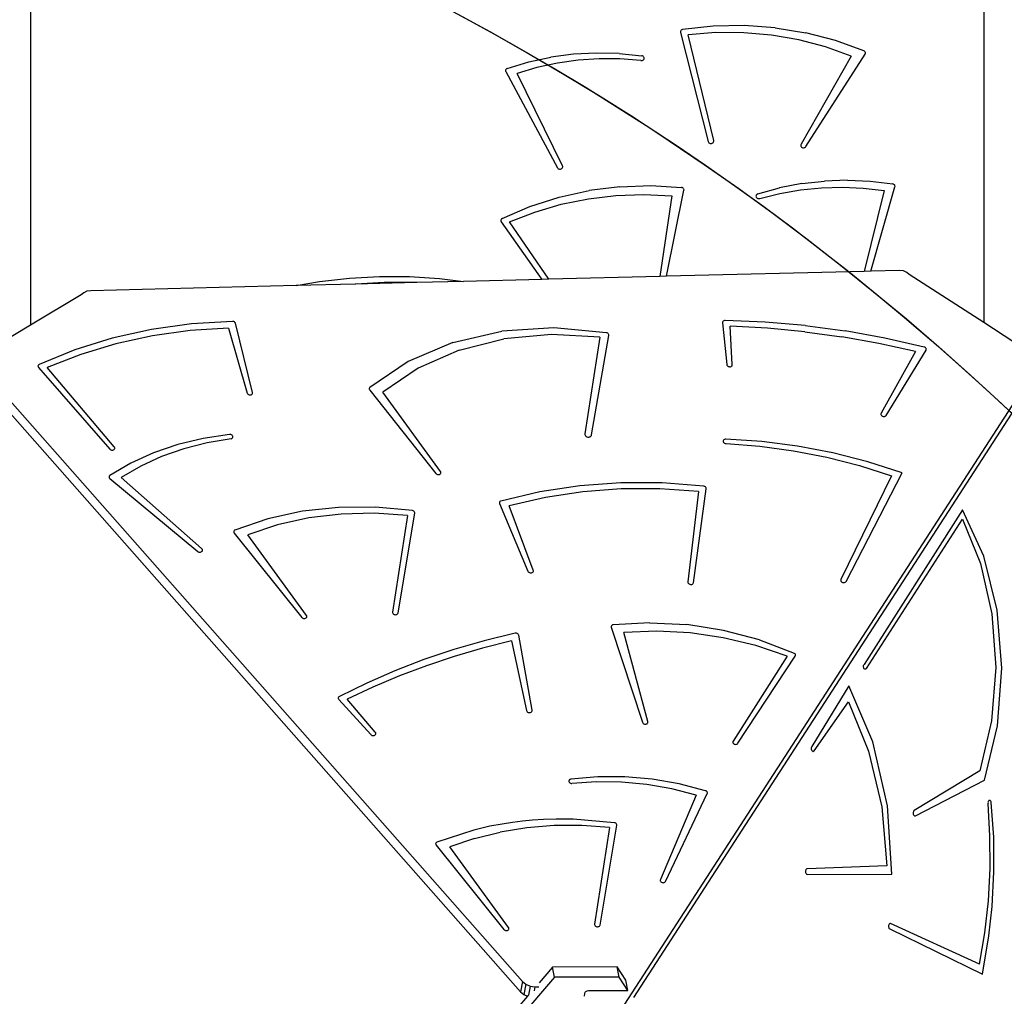
# Model space of a CAD drawing. Units: millimetres. Extents: x 1101 to 3097, y 3202 to 4257.
# Drawn here: x 2107 to 2195, y 3639 to 3726 of the extents above; entities that cross this region are included whole.
import ezdxf

# ---------------------------------------------------------------- set-up
doc = ezdxf.new("R2010")
doc.units = ezdxf.units.MM
doc.header["$LTSCALE"] = 200
doc.header["$PDSIZE"] = -1
doc.layers.add('VP-DIM', color=7, linetype='Continuous')
doc.layers.add('VP-HIC', color=6, linetype='Continuous')
doc.layers.add('VP-EQ', color=7, linetype='Continuous', true_color=0x8a3492)
doc.dimstyles.new('ISO-25', dxfattribs={"dimtxt": 2.5, "dimasz": 2.5, "dimexe": 1.25, "dimexo": 0.625, "dimtad": 1, "dimtxsty": 'Standard', "dimcen": 2.5, "dimadec": 0, "dimazin": 0, "dimtfac": 1, "dimtmove": 0, "dimatfit": 3, "dimfxl": 1, "dimarcsym": 0})

# ---------------------------------------------------------------- blocks, each defined once
blk = doc.blocks.new('*D24')
at = {"layer": 'Defpoints', "color": 0}
for p in [(2774.733, 4236.616), (2774.733, 3774.179), (1633.105, 3638.803)]:
    blk.add_point(p, dxfattribs=at)
at = {"layer": 'VP-DIM', "color": 0, "lineweight": -2}
for p, q in [((1633.105, 4166.616), (1633.105, 4256.616)), ((2774.733, 4166.616), (2774.733, 4256.616)), ((1653.105, 4236.616), (2163.919, 4236.616)), ((2754.733, 4236.616), (2243.919, 4236.616))]:
    blk.add_line(p, q, dxfattribs=at)
at = {"layer": 'VP-DIM', "color": 0}
for points in [[(1653.105, 4239.95), (1653.105, 4233.283), (1633.105, 4236.616)], [(2754.733, 4233.283), (2754.733, 4239.95), (2774.733, 4236.616)]]:
    blk.add_solid(points, dxfattribs=at)
at = {"layer": 'VP-DIM', "color": 0, "insert": (2203.919, 4236.616), "char_height": 20, "attachment_point": 5}
blk.add_mtext('1142', dxfattribs=at)
blk = doc.blocks.new('*D25')
at = {"layer": 'Defpoints', "color": 0}
for p in [(2576.715, 4159.2), (2576.715, 3811.854), (1834.663, 3661.407)]:
    blk.add_point(p, dxfattribs=at)
at = {"layer": 'VP-DIM', "color": 0, "lineweight": -2}
for p, q in [((1834.663, 4089.2), (1834.663, 4179.2)), ((2576.715, 4089.2), (2576.715, 4179.2)), ((1854.663, 4159.2), (2169.023, 4159.2)), ((2556.715, 4159.2), (2242.356, 4159.2))]:
    blk.add_line(p, q, dxfattribs=at)
at = {"layer": 'VP-DIM', "color": 0}
for points in [[(1854.663, 4162.534), (1854.663, 4155.867), (1834.663, 4159.2)], [(2556.715, 4155.867), (2556.715, 4162.534), (2576.715, 4159.2)]]:
    blk.add_solid(points, dxfattribs=at)
at = {"layer": 'VP-DIM', "color": 0, "insert": (2205.689, 4159.2), "char_height": 20, "attachment_point": 5}
blk.add_mtext('742', dxfattribs=at)
blk = doc.blocks.new('*D27')
at = {"layer": 'Defpoints', "color": 0}
for p in [(2098.47, 3940.926), (2057.15, 3213.708), (3076.814, 3213.708)]:
    blk.add_point(p, dxfattribs=at)
at = {"layer": 'VP-DIM', "color": 0, "lineweight": -2}
for p, q in [((3006.814, 3940.926), (3096.814, 3940.926)), ((3076.814, 3920.926), (3076.814, 3613.983)), ((3076.814, 3233.708), (3076.814, 3540.65)), ((3006.814, 3213.708), (3096.814, 3213.708))]:
    blk.add_line(p, q, dxfattribs=at)
at = {"layer": 'VP-DIM', "color": 0}
for points in [[(3080.148, 3920.926), (3073.481, 3920.926), (3076.814, 3940.926)], [(3073.481, 3233.708), (3080.148, 3233.708), (3076.814, 3213.708)]]:
    blk.add_solid(points, dxfattribs=at)
at = {"layer": 'VP-DIM', "color": 0, "insert": (3076.814, 3577.317), "char_height": 20, "attachment_point": 5, "rotation": 90}
blk.add_mtext('727', dxfattribs=at)
blk = doc.blocks.new('3030-1')
for p, q in [((3499.151, 3733.314), (3499.151, 3678.021)), ((3584.351, 3732.389), (3584.351, 3678.257)), ((3557.252, 3704.296), (3557.241, 3704.241)), ((3557.241, 3704.241), (3557.246, 3704.185)), ((3557.246, 3704.185), (3559.732, 3694.433)), ((3557.28, 3704.347), (3557.252, 3704.296)), ((3557.321, 3704.391), (3557.28, 3704.347)), ((3557.374, 3704.423), (3557.321, 3704.391)), ((3557.436, 3704.443), (3557.374, 3704.423)), ((3560.183, 3704.753), (3557.436, 3704.443)), ((3560.41, 3704.173), (3557.927, 3703.97)), ((3562.954, 3704.811), (3560.183, 3704.753)), ((3562.903, 3704.166), (3560.41, 3704.173)), ((3565.383, 3703.95), (3562.903, 3704.166)), ((3565.716, 3704.616), (3562.954, 3704.811)), ((3565.716, 3704.616), (3568.439, 3704.17)), ((3571.092, 3703.477), (3568.439, 3704.17)), ((3560.22, 3694.524), (3557.927, 3703.97)), ((3567.828, 3703.527), (3565.383, 3703.95)), ((3570.214, 3702.901), (3567.828, 3703.527)), ((3573.646, 3702.546), (3571.092, 3703.477)), ((3572.519, 3702.077), (3570.214, 3702.901)), ((3573.693, 3702.518), (3573.646, 3702.546)), ((3573.731, 3702.482), (3573.693, 3702.518)), ((3573.759, 3702.439), (3573.731, 3702.482)), ((3573.775, 3702.392), (3573.759, 3702.439)), ((3573.778, 3702.344), (3573.775, 3702.392)), ((3541.754, 3700.977), (3543.686, 3701.551)), ((3543.686, 3701.551), (3545.669, 3701.973)), ((3547.687, 3702.241), (3545.669, 3701.973)), ((3548.095, 3701.708), (3546.244, 3701.447)), ((3549.726, 3702.352), (3547.687, 3702.241)), ((3549.966, 3701.834), (3548.095, 3701.708)), ((3551.767, 3702.306), (3549.726, 3702.352)), ((3551.842, 3701.823), (3549.966, 3701.834)), ((3551.767, 3702.306), (3553.796, 3702.103)), ((3553.71, 3701.676), (3551.842, 3701.823)), ((3553.71, 3701.676), (3553.77, 3701.674)), ((3553.77, 3701.674), (3553.83, 3701.683)), ((3553.853, 3702.088), (3553.796, 3702.103)), ((3553.83, 3701.683), (3553.884, 3701.705)), ((3553.905, 3702.061), (3553.853, 3702.088)), ((3553.884, 3701.705), (3553.931, 3701.738)), ((3553.948, 3702.025), (3553.905, 3702.061)), ((3553.931, 3701.738), (3553.968, 3701.779)), ((3553.98, 3701.98), (3553.948, 3702.025)), ((3553.968, 3701.779), (3553.992, 3701.827)), ((3553.998, 3701.931), (3553.98, 3701.98)), ((3553.992, 3701.827), (3554.003, 3701.878)), ((3554.003, 3701.878), (3553.998, 3701.931)), ((3572.519, 3702.077), (3568.024, 3694.199)), ((3568.466, 3693.999), (3573.747, 3702.25)), ((3573.747, 3702.25), (3573.769, 3702.295)), ((3573.769, 3702.295), (3573.778, 3702.344)), ((3541.611, 3700.831), (3541.603, 3700.783)), ((3541.603, 3700.783), (3541.609, 3700.733)), ((3541.609, 3700.733), (3541.627, 3700.687)), ((3541.631, 3700.878), (3541.611, 3700.831)), ((3541.627, 3700.687), (3546.247, 3692.104)), ((3541.663, 3700.919), (3541.631, 3700.878)), ((3541.705, 3700.952), (3541.663, 3700.919)), ((3541.754, 3700.977), (3541.705, 3700.952)), ((3544.424, 3701.053), (3542.648, 3700.528)), ((3546.244, 3701.447), (3544.424, 3701.053)), ((3546.703, 3692.28), (3542.648, 3700.528)), ((3560.225, 3694.468), (3560.22, 3694.524)), ((3559.732, 3694.433), (3559.754, 3694.38)), ((3559.754, 3694.38), (3559.791, 3694.334)), ((3559.791, 3694.334), (3559.841, 3694.298)), ((3559.841, 3694.298), (3559.9, 3694.274)), ((3559.9, 3694.274), (3559.964, 3694.263)), ((3559.964, 3694.263), (3560.029, 3694.268)), ((3560.029, 3694.268), (3560.09, 3694.287)), ((3560.09, 3694.287), (3560.143, 3694.319)), ((3560.143, 3694.319), (3560.186, 3694.362)), ((3560.186, 3694.362), (3560.214, 3694.413)), ((3560.214, 3694.413), (3560.225, 3694.468)), ((3568.003, 3694.147), (3567.998, 3694.091)), ((3567.998, 3694.091), (3568.01, 3694.037)), ((3568.024, 3694.199), (3568.003, 3694.147)), ((3568.01, 3694.037), (3568.038, 3693.986)), ((3568.038, 3693.986), (3568.079, 3693.944)), ((3568.079, 3693.944), (3568.132, 3693.912)), ((3568.132, 3693.912), (3568.192, 3693.893)), ((3568.192, 3693.893), (3568.256, 3693.887)), ((3568.256, 3693.887), (3568.319, 3693.896)), ((3568.319, 3693.896), (3568.378, 3693.919)), ((3568.378, 3693.919), (3568.428, 3693.954)), ((3568.428, 3693.954), (3568.466, 3693.999)), ((3546.247, 3692.104), (3546.281, 3692.056)), ((3546.281, 3692.056), (3546.329, 3692.018)), ((3546.329, 3692.018), (3546.386, 3691.992)), ((3546.386, 3691.992), (3546.449, 3691.98)), ((3546.449, 3691.98), (3546.513, 3691.981)), ((3546.513, 3691.981), (3546.575, 3691.997)), ((3546.575, 3691.997), (3546.63, 3692.026)), ((3546.63, 3692.026), (3546.675, 3692.067)), ((3546.675, 3692.067), (3546.706, 3692.116)), ((3546.721, 3692.226), (3546.703, 3692.28)), ((3546.706, 3692.116), (3546.722, 3692.17)), ((3546.722, 3692.17), (3546.721, 3692.226)), ((3572.165, 3690.979), (3570.125, 3690.909)), ((3572.165, 3690.979), (3574.205, 3690.892)), ((3551.82, 3690.406), (3549.077, 3690.06)), ((3551.82, 3690.406), (3554.589, 3690.499)), ((3554.589, 3690.499), (3557.354, 3690.339)), ((3555.995, 3682.397), (3557.56, 3690.087)), ((3557.408, 3690.326), (3557.354, 3690.339)), ((3557.458, 3690.302), (3557.408, 3690.326)), ((3557.5, 3690.27), (3557.458, 3690.302)), ((3557.533, 3690.23), (3557.5, 3690.27)), ((3557.554, 3690.185), (3557.533, 3690.23)), ((3557.564, 3690.136), (3557.554, 3690.185)), ((3557.56, 3690.087), (3557.564, 3690.136)), ((3564.159, 3689.763), (3566.106, 3690.298)), ((3568.1, 3690.681), (3566.106, 3690.298)), ((3566.139, 3689.812), (3567.978, 3690.132)), ((3567.978, 3690.132), (3569.842, 3690.318)), ((3568.1, 3690.681), (3570.125, 3690.909)), ((3569.842, 3690.318), (3571.717, 3690.368)), ((3571.717, 3690.368), (3573.59, 3690.282)), ((3573.59, 3690.282), (3575.449, 3690.06)), ((3574.205, 3690.892), (3576.228, 3690.648)), ((3574.25, 3682.855), (3576.417, 3690.384)), ((3576.282, 3690.632), (3576.228, 3690.648)), ((3576.33, 3690.606), (3576.282, 3690.632)), ((3576.37, 3690.571), (3576.33, 3690.606)), ((3576.4, 3690.529), (3576.37, 3690.571)), ((3576.419, 3690.482), (3576.4, 3690.529)), ((3576.417, 3690.384), (3576.424, 3690.433)), ((3576.424, 3690.433), (3576.419, 3690.482)), ((3543.795, 3688.63), (3546.392, 3689.466)), ((3546.392, 3689.466), (3549.077, 3690.06)), ((3546.587, 3688.841), (3549.013, 3689.336)), ((3549.013, 3689.336), (3551.484, 3689.626)), ((3551.484, 3689.626), (3553.975, 3689.706)), ((3553.975, 3689.706), (3556.464, 3689.578)), ((3556.464, 3689.578), (3555.4, 3682.382)), ((3564.005, 3689.613), (3563.998, 3689.561)), ((3563.998, 3689.561), (3564.006, 3689.509)), ((3564.027, 3689.662), (3564.005, 3689.613)), ((3564.006, 3689.509), (3564.027, 3689.46)), ((3564.061, 3689.705), (3564.027, 3689.662)), ((3564.027, 3689.46), (3564.061, 3689.417)), ((3564.106, 3689.739), (3564.061, 3689.705)), ((3564.061, 3689.417), (3564.106, 3689.383)), ((3564.159, 3689.763), (3564.106, 3689.739)), ((3564.106, 3689.383), (3564.16, 3689.359)), ((3564.16, 3689.359), (3564.218, 3689.346)), ((3564.218, 3689.346), (3564.279, 3689.346)), ((3564.279, 3689.346), (3564.337, 3689.359)), ((3564.337, 3689.359), (3566.139, 3689.812)), ((3575.449, 3690.06), (3573.667, 3682.84)), ((3541.313, 3687.561), (3543.795, 3688.63)), ((3544.227, 3688.145), (3546.587, 3688.841)), ((3541.225, 3687.48), (3541.201, 3687.428)), ((3541.263, 3687.526), (3541.225, 3687.48)), ((3541.313, 3687.561), (3541.263, 3687.526)), ((3541.956, 3687.253), (3544.227, 3688.145)), ((3541.201, 3687.428), (3541.195, 3687.371)), ((3541.195, 3687.371), (3541.205, 3687.316)), ((3541.205, 3687.316), (3541.231, 3687.264)), ((3541.231, 3687.264), (3544.865, 3682.118)), ((3545.49, 3682.134), (3541.956, 3687.253)), ((3524.983, 3681.933), (3527.653, 3682.238)), ((3527.653, 3682.238), (3530.34, 3682.385)), ((3530.34, 3682.385), (3533.033, 3682.373)), ((3533.033, 3682.373), (3535.719, 3682.204)), ((3535.719, 3682.204), (3537.846, 3681.943)), ((3555.4, 3682.382), (3545.49, 3682.134)), ((3555.995, 3682.397), (3555.4, 3682.382)), ((3573.667, 3682.84), (3555.995, 3682.397)), ((3574.25, 3682.855), (3573.667, 3682.84)), ((3576.869, 3682.92), (3574.25, 3682.855)), ((3577.186, 3682.877), (3576.869, 3682.92)), ((3577.476, 3682.751), (3577.186, 3682.877)), ((3577.702, 3682.559), (3577.476, 3682.751)), ((3584.351, 3678.257), (3577.702, 3682.559)), ((3522.891, 3681.568), (3504.533, 3681.108)), ((3522.891, 3681.568), (3524.983, 3681.933)), ((3528.162, 3681.7), (3522.891, 3681.568)), ((3533.686, 3681.838), (3528.162, 3681.7)), ((3528.23, 3681.708), (3528.162, 3681.7)), ((3530.751, 3681.855), (3528.23, 3681.708)), ((3533.278, 3681.86), (3530.751, 3681.855)), ((3533.686, 3681.838), (3533.278, 3681.86)), ((3537.846, 3681.943), (3533.686, 3681.838)), ((3544.865, 3682.118), (3537.846, 3681.943)), ((3545.49, 3682.134), (3544.865, 3682.118)), ((3503.693, 3680.732), (3499.151, 3678.021)), ((3503.907, 3680.933), (3503.693, 3680.732)), ((3504.198, 3681.063), (3503.907, 3680.933)), ((3504.533, 3681.108), (3504.198, 3681.063)), ((3499.151, 3678.021), (3496.449, 3676.408)), ((3513.549, 3678.146), (3509.955, 3677.643)), ((3516.838, 3677.772), (3513.415, 3677.546)), ((3517.216, 3678.373), (3513.549, 3678.146)), ((3516.838, 3677.772), (3518.516, 3671.963)), ((3517.276, 3678.367), (3517.216, 3678.373)), ((3517.334, 3678.35), (3517.276, 3678.367)), ((3517.387, 3678.322), (3517.334, 3678.35)), ((3517.43, 3678.286), (3517.387, 3678.322)), ((3517.462, 3678.243), (3517.43, 3678.286)), ((3517.481, 3678.197), (3517.462, 3678.243)), ((3519.002, 3672.013), (3517.481, 3678.197)), ((3545.926, 3677.801), (3541.29, 3677.508)), ((3550.623, 3677.359), (3545.926, 3677.801)), ((3561.014, 3678.298), (3561.011, 3678.247)), ((3561.011, 3678.247), (3561.386, 3674.517)), ((3561.034, 3678.346), (3561.014, 3678.298)), ((3561.069, 3678.387), (3561.034, 3678.346)), ((3561.117, 3678.418), (3561.069, 3678.387)), ((3561.175, 3678.437), (3561.117, 3678.418)), ((3561.238, 3678.444), (3561.175, 3678.437)), ((3564.819, 3678.304), (3561.238, 3678.444)), ((3561.882, 3674.508), (3561.68, 3677.943)), ((3565.018, 3677.763), (3561.68, 3677.943)), ((3568.401, 3677.996), (3564.819, 3678.304)), ((3568.355, 3677.444), (3565.018, 3677.763)), ((3568.401, 3677.996), (3571.972, 3677.521)), ((3587.058, 3676.506), (3584.351, 3678.257)), ((3509.955, 3677.643), (3506.466, 3676.867)), ((3510.058, 3677.075), (3506.792, 3676.363)), ((3513.415, 3677.546), (3510.058, 3677.075)), ((3536.894, 3676.489), (3541.29, 3677.508)), ((3545.715, 3677.19), (3541.471, 3676.797)), ((3550.046, 3676.95), (3545.715, 3677.19)), ((3550.046, 3676.95), (3548.707, 3668.319)), ((3549.304, 3668.218), (3550.835, 3677.123)), ((3550.686, 3677.341), (3550.623, 3677.359)), ((3550.741, 3677.311), (3550.686, 3677.341)), ((3550.787, 3677.272), (3550.741, 3677.311)), ((3550.819, 3677.225), (3550.787, 3677.272)), ((3550.835, 3677.174), (3550.819, 3677.225)), ((3550.835, 3677.123), (3550.835, 3677.174)), ((3568.355, 3677.444), (3571.681, 3676.988)), ((3574.987, 3676.395), (3571.681, 3676.988)), ((3575.52, 3676.88), (3571.972, 3677.521)), ((3579.032, 3676.077), (3575.52, 3676.88)), ((3506.466, 3676.867), (3503.113, 3675.826)), ((3506.792, 3676.363), (3503.645, 3675.416)), ((3536.894, 3676.489), (3532.909, 3674.786)), ((3537.455, 3675.784), (3541.471, 3676.797)), ((3578.265, 3675.668), (3574.987, 3676.395)), ((3579.09, 3676.055), (3579.032, 3676.077)), ((3579.141, 3676.023), (3579.09, 3676.055)), ((3579.181, 3675.982), (3579.141, 3676.023)), ((3503.113, 3675.826), (3499.925, 3674.529)), ((3503.645, 3675.416), (3500.641, 3674.241)), ((3537.455, 3675.784), (3533.803, 3674.186)), ((3578.265, 3675.668), (3575.181, 3670.159)), ((3575.635, 3669.967), (3579.197, 3675.791)), ((3579.208, 3675.936), (3579.181, 3675.982)), ((3579.197, 3675.791), (3579.216, 3675.837)), ((3579.22, 3675.886), (3579.208, 3675.936)), ((3579.216, 3675.837), (3579.22, 3675.886)), ((3494.43, 3674.545), (3543.12, 3619.385)), ((3499.83, 3674.428), (3499.821, 3674.384)), ((3499.821, 3674.384), (3499.825, 3674.339)), ((3499.825, 3674.339), (3499.841, 3674.295)), ((3499.851, 3674.467), (3499.83, 3674.428)), ((3499.841, 3674.295), (3499.869, 3674.255)), ((3499.883, 3674.502), (3499.851, 3674.467)), ((3499.869, 3674.255), (3506.234, 3666.963)), ((3499.925, 3674.529), (3499.883, 3674.502)), ((3506.637, 3667.166), (3500.641, 3674.241)), ((3532.909, 3674.786), (3529.49, 3672.463)), ((3551.608, 3616.339), (3589.52, 3674.913)), ((3561.386, 3674.517), (3561.4, 3674.466)), ((3561.4, 3674.466), (3561.429, 3674.419)), ((3561.429, 3674.419), (3561.471, 3674.378)), ((3561.471, 3674.378), (3561.525, 3674.346)), ((3561.525, 3674.346), (3561.586, 3674.326)), ((3561.586, 3674.326), (3561.65, 3674.318)), ((3561.65, 3674.318), (3561.713, 3674.324)), ((3561.713, 3674.324), (3561.77, 3674.342)), ((3561.77, 3674.342), (3561.819, 3674.372)), ((3561.819, 3674.372), (3561.855, 3674.411)), ((3561.855, 3674.411), (3561.877, 3674.458)), ((3561.877, 3674.458), (3561.882, 3674.508)), ((3533.803, 3674.186), (3530.64, 3672.056)), ((3495.379, 3672.364), (3542.955, 3618.467)), ((3518.516, 3671.963), (3518.539, 3671.913)), ((3518.539, 3671.913), (3518.576, 3671.869)), ((3518.576, 3671.869), (3518.625, 3671.834)), ((3518.625, 3671.834), (3518.683, 3671.808)), ((3518.683, 3671.808), (3518.747, 3671.795)), ((3518.747, 3671.795), (3518.81, 3671.795)), ((3518.81, 3671.795), (3518.871, 3671.808)), ((3518.871, 3671.808), (3518.924, 3671.833)), ((3518.924, 3671.833), (3518.966, 3671.869)), ((3518.966, 3671.869), (3518.994, 3671.912)), ((3518.994, 3671.912), (3519.006, 3671.962)), ((3519.006, 3671.962), (3519.002, 3672.013)), ((3529.435, 3672.376), (3529.431, 3672.326)), ((3529.431, 3672.326), (3529.443, 3672.275)), ((3529.455, 3672.423), (3529.435, 3672.376)), ((3529.443, 3672.275), (3529.472, 3672.227)), ((3529.49, 3672.463), (3529.455, 3672.423)), ((3529.472, 3672.227), (3535.372, 3664.783)), ((3535.791, 3664.965), (3530.64, 3672.056)), ((3553.086, 3617.959), (3588.213, 3672.231)), ((3575.164, 3670.111), (3575.163, 3670.06)), ((3575.163, 3670.06), (3575.178, 3670.01)), ((3575.181, 3670.159), (3575.164, 3670.111)), ((3575.178, 3670.01), (3575.209, 3669.963)), ((3575.209, 3669.963), (3575.253, 3669.923)), ((3575.253, 3669.923), (3575.308, 3669.893)), ((3575.308, 3669.893), (3575.37, 3669.874)), ((3575.37, 3669.874), (3575.434, 3669.868)), ((3575.434, 3669.868), (3575.496, 3669.875)), ((3575.496, 3669.875), (3575.553, 3669.895)), ((3575.553, 3669.895), (3575.6, 3669.927)), ((3575.6, 3669.927), (3575.635, 3669.967)), ((3516.941, 3668.262), (3514.59, 3667.919)), ((3517.001, 3668.261), (3516.941, 3668.262)), ((3517.06, 3668.249), (3517.001, 3668.261)), ((3517.115, 3668.227), (3517.06, 3668.249)), ((3517.163, 3668.195), (3517.115, 3668.227)), ((3517.2, 3668.156), (3517.163, 3668.195)), ((3517.226, 3668.111), (3517.2, 3668.156)), ((3517.238, 3668.063), (3517.226, 3668.111)), ((3548.707, 3668.319), (3548.708, 3668.257)), ((3548.708, 3668.257), (3548.729, 3668.196)), ((3548.729, 3668.196), (3548.768, 3668.14)), ((3548.768, 3668.14), (3548.824, 3668.092)), ((3548.824, 3668.092), (3548.892, 3668.057)), ((3549.189, 3668.068), (3549.245, 3668.108)), ((3549.245, 3668.108), (3549.284, 3668.159)), ((3549.284, 3668.159), (3549.304, 3668.218)), ((3512.321, 3667.374), (3510.158, 3666.633)), ((3514.59, 3667.919), (3512.321, 3667.374)), ((3514.939, 3667.522), (3512.857, 3666.99)), ((3517.096, 3667.88), (3514.939, 3667.522)), ((3517.096, 3667.88), (3517.147, 3667.901)), ((3517.147, 3667.901), (3517.188, 3667.933)), ((3517.188, 3667.933), (3517.218, 3667.972)), ((3517.218, 3667.972), (3517.235, 3668.016)), ((3517.235, 3668.016), (3517.238, 3668.063)), ((3548.892, 3668.057), (3548.968, 3668.036)), ((3548.968, 3668.036), (3549.046, 3668.031)), ((3549.046, 3668.031), (3549.121, 3668.042)), ((3549.121, 3668.042), (3549.189, 3668.068)), ((3561.071, 3667.711), (3561.065, 3667.661)), ((3561.065, 3667.661), (3561.076, 3667.61)), ((3561.093, 3667.758), (3561.071, 3667.711)), ((3561.076, 3667.61), (3561.102, 3667.562)), ((3561.13, 3667.797), (3561.093, 3667.758)), ((3561.102, 3667.562), (3561.142, 3667.52)), ((3561.179, 3667.826), (3561.13, 3667.797)), ((3561.142, 3667.52), (3561.194, 3667.486)), ((3561.237, 3667.844), (3561.179, 3667.826)), ((3561.194, 3667.486), (3561.254, 3667.464)), ((3561.301, 3667.849), (3561.237, 3667.844)), ((3561.254, 3667.464), (3561.318, 3667.454)), ((3564.509, 3667.628), (3561.301, 3667.849)), ((3561.318, 3667.454), (3561.346, 3667.451)), ((3561.346, 3667.451), (3564.352, 3667.221)), ((3564.352, 3667.221), (3567.348, 3666.815)), ((3567.708, 3667.214), (3564.509, 3667.628)), ((3570.88, 3666.611), (3567.708, 3667.214)), ((3506.234, 3666.963), (3506.279, 3666.923)), ((3506.279, 3666.923), (3506.334, 3666.892)), ((3506.334, 3666.892), (3506.396, 3666.874)), ((3506.396, 3666.874), (3506.461, 3666.868)), ((3506.461, 3666.868), (3506.524, 3666.876)), ((3506.524, 3666.876), (3506.58, 3666.896)), ((3506.58, 3666.896), (3506.627, 3666.928)), ((3506.627, 3666.928), (3506.661, 3666.969)), ((3506.667, 3667.119), (3506.637, 3667.166)), ((3506.661, 3666.969), (3506.68, 3667.017)), ((3506.682, 3667.068), (3506.667, 3667.119)), ((3506.68, 3667.017), (3506.682, 3667.068)), ((3510.158, 3666.633), (3508.127, 3665.706)), ((3512.857, 3666.99), (3510.871, 3666.288)), ((3567.348, 3666.815), (3570.317, 3666.236)), ((3574.005, 3665.821), (3570.88, 3666.611)), ((3508.127, 3665.706), (3506.252, 3664.602)), ((3510.871, 3666.288), (3509.001, 3665.424)), ((3570.317, 3666.236), (3573.242, 3665.486)), ((3573.242, 3665.486), (3576.108, 3664.57)), ((3577.067, 3664.849), (3574.005, 3665.821)), ((3506.217, 3664.57), (3506.192, 3664.531)), ((3506.252, 3664.602), (3506.217, 3664.57)), ((3509.001, 3665.424), (3507.267, 3664.407)), ((3535.372, 3664.783), (3535.414, 3664.741)), ((3535.414, 3664.741), (3535.467, 3664.709)), ((3535.467, 3664.709), (3535.527, 3664.688)), ((3535.527, 3664.688), (3535.591, 3664.68)), ((3535.591, 3664.68), (3535.654, 3664.684)), ((3535.654, 3664.684), (3535.712, 3664.702)), ((3535.712, 3664.702), (3535.761, 3664.731)), ((3535.761, 3664.731), (3535.798, 3664.77)), ((3535.817, 3664.917), (3535.791, 3664.965)), ((3535.798, 3664.77), (3535.821, 3664.816)), ((3535.827, 3664.866), (3535.817, 3664.917)), ((3535.821, 3664.816), (3535.827, 3664.866)), ((3576.108, 3664.57), (3571.584, 3655.304)), ((3572.05, 3655.134), (3577.067, 3664.849)), ((3506.192, 3664.531), (3506.179, 3664.488)), ((3506.179, 3664.488), (3506.18, 3664.443)), ((3506.18, 3664.443), (3506.193, 3664.399)), ((3506.193, 3664.399), (3506.218, 3664.357)), ((3506.218, 3664.357), (3506.255, 3664.32)), ((3506.255, 3664.32), (3514.1, 3657.818)), ((3514.45, 3658.074), (3507.267, 3664.407)), ((3548.255, 3663.675), (3544.674, 3663.132)), ((3551.914, 3663.942), (3548.255, 3663.675)), ((3555.617, 3663.929), (3551.914, 3663.942)), ((3559.333, 3663.639), (3555.617, 3663.929)), ((3544.674, 3663.132), (3541.203, 3662.318)), ((3548.522, 3663.132), (3545.176, 3662.625)), ((3551.937, 3663.394), (3548.522, 3663.132)), ((3555.395, 3663.409), (3551.937, 3663.394)), ((3558.867, 3663.178), (3555.395, 3663.409)), ((3558.867, 3663.178), (3557.916, 3655.091)), ((3558.41, 3655.018), (3559.558, 3663.406)), ((3559.388, 3663.626), (3559.333, 3663.639)), ((3559.439, 3663.604), (3559.388, 3663.626)), ((3559.484, 3663.573), (3559.439, 3663.604)), ((3559.52, 3663.536), (3559.484, 3663.573)), ((3559.545, 3663.495), (3559.52, 3663.536)), ((3559.558, 3663.45), (3559.545, 3663.495)), ((3559.558, 3663.406), (3559.558, 3663.45)), ((3541.063, 3662.18), (3541.061, 3662.132)), ((3541.061, 3662.132), (3541.074, 3662.085)), ((3541.08, 3662.225), (3541.063, 3662.18)), ((3541.074, 3662.085), (3543.619, 3656.05)), ((3541.11, 3662.264), (3541.08, 3662.225)), ((3541.152, 3662.296), (3541.11, 3662.264)), ((3541.203, 3662.318), (3541.152, 3662.296)), ((3545.176, 3662.625), (3541.927, 3661.878)), ((3523.472, 3661.401), (3520.365, 3660.722)), ((3526.696, 3661.753), (3523.472, 3661.401)), ((3526.923, 3661.151), (3524.032, 3660.801)), ((3529.986, 3661.773), (3526.696, 3661.753)), ((3529.876, 3661.228), (3526.923, 3661.151)), ((3532.849, 3661.029), (3529.876, 3661.228)), ((3533.289, 3661.46), (3529.986, 3661.773)), ((3532.003, 3652.316), (3533.502, 3661.225)), ((3533.351, 3661.443), (3533.289, 3661.46)), ((3533.407, 3661.413), (3533.351, 3661.443)), ((3533.453, 3661.373), (3533.407, 3661.413)), ((3533.485, 3661.327), (3533.453, 3661.373)), ((3533.502, 3661.276), (3533.485, 3661.327)), ((3533.502, 3661.225), (3533.502, 3661.276)), ((3544.092, 3656.14), (3541.927, 3661.878)), ((3582.468, 3661.544), (3573.658, 3647.723)), ((3584.358, 3657.388), (3582.468, 3661.544)), ((3520.365, 3660.722), (3517.424, 3659.728)), ((3521.24, 3660.181), (3518.587, 3659.299)), ((3524.032, 3660.801), (3521.24, 3660.181)), ((3532.849, 3661.029), (3531.51, 3652.399)), ((3573.866, 3647.352), (3582.447, 3660.695)), ((3582.447, 3660.695), (3584.079, 3656.731)), ((3517.323, 3659.63), (3517.312, 3659.587)), ((3517.312, 3659.587), (3517.314, 3659.543)), ((3517.314, 3659.543), (3517.328, 3659.499)), ((3517.347, 3659.669), (3517.323, 3659.63)), ((3517.328, 3659.499), (3517.354, 3659.457)), ((3517.381, 3659.702), (3517.347, 3659.669)), ((3517.354, 3659.457), (3523.396, 3651.919)), ((3517.424, 3659.728), (3517.381, 3659.702)), ((3523.815, 3652.102), (3518.587, 3659.299)), ((3514.1, 3657.818), (3514.152, 3657.784)), ((3514.152, 3657.784), (3514.211, 3657.761)), ((3514.211, 3657.761), (3514.275, 3657.751)), ((3514.275, 3657.751), (3514.339, 3657.754)), ((3514.339, 3657.754), (3514.398, 3657.77)), ((3514.398, 3657.77), (3514.448, 3657.798)), ((3514.448, 3657.798), (3514.487, 3657.835)), ((3514.488, 3658.03), (3514.45, 3658.074)), ((3514.487, 3657.835), (3514.512, 3657.881)), ((3514.512, 3657.982), (3514.488, 3658.03)), ((3514.52, 3657.931), (3514.512, 3657.982)), ((3514.512, 3657.881), (3514.52, 3657.931)), ((3584.079, 3656.731), (3585.091, 3652.227)), ((3585.552, 3652.565), (3584.358, 3657.388)), ((3543.619, 3656.05), (3543.648, 3656.002)), ((3543.648, 3656.002), (3543.69, 3655.961)), ((3543.69, 3655.961), (3543.743, 3655.929)), ((3543.743, 3655.929), (3543.804, 3655.908)), ((3543.804, 3655.908), (3543.868, 3655.9)), ((3543.868, 3655.9), (3543.931, 3655.905)), ((3543.931, 3655.905), (3543.989, 3655.923)), ((3543.989, 3655.923), (3544.038, 3655.953)), ((3544.038, 3655.953), (3544.075, 3655.992)), ((3544.075, 3655.992), (3544.097, 3656.038)), ((3544.103, 3656.089), (3544.092, 3656.14)), ((3544.097, 3656.038), (3544.103, 3656.089)), ((3557.916, 3655.091), (3557.918, 3655.04)), ((3557.918, 3655.04), (3557.937, 3654.99)), ((3557.937, 3654.99), (3557.972, 3654.944)), ((3557.972, 3654.944), (3558.019, 3654.906)), ((3558.019, 3654.906), (3558.076, 3654.878)), ((3558.076, 3654.878), (3558.139, 3654.862)), ((3558.265, 3654.869), (3558.32, 3654.892)), ((3558.32, 3654.892), (3558.364, 3654.927)), ((3558.364, 3654.927), (3558.395, 3654.969)), ((3558.395, 3654.969), (3558.41, 3655.018)), ((3571.584, 3655.304), (3571.571, 3655.255)), ((3571.571, 3655.255), (3571.574, 3655.204)), ((3571.574, 3655.204), (3571.593, 3655.154)), ((3571.593, 3655.154), (3571.628, 3655.109)), ((3571.628, 3655.109), (3571.675, 3655.071)), ((3571.675, 3655.071), (3571.731, 3655.043)), ((3571.731, 3655.043), (3571.794, 3655.028)), ((3571.794, 3655.028), (3571.858, 3655.025)), ((3571.858, 3655.025), (3571.919, 3655.035)), ((3571.919, 3655.035), (3571.974, 3655.058)), ((3571.974, 3655.058), (3572.018, 3655.091)), ((3572.018, 3655.091), (3572.05, 3655.134)), ((3558.139, 3654.862), (3558.203, 3654.859)), ((3558.203, 3654.859), (3558.265, 3654.869)), ((3531.51, 3652.399), (3531.51, 3652.348)), ((3531.51, 3652.348), (3531.527, 3652.297)), ((3531.527, 3652.297), (3531.56, 3652.25)), ((3531.56, 3652.25), (3531.606, 3652.211)), ((3531.954, 3652.225), (3531.986, 3652.267)), ((3531.986, 3652.267), (3532.003, 3652.316)), ((3585.97, 3647.394), (3585.552, 3652.565)), ((3523.396, 3651.919), (3523.439, 3651.878)), ((3523.439, 3651.878), (3523.492, 3651.846)), ((3523.492, 3651.846), (3523.552, 3651.825)), ((3523.552, 3651.825), (3523.616, 3651.817)), ((3523.616, 3651.817), (3523.679, 3651.822)), ((3523.679, 3651.822), (3523.736, 3651.839)), ((3523.736, 3651.839), (3523.785, 3651.868)), ((3523.785, 3651.868), (3523.822, 3651.907)), ((3523.841, 3652.054), (3523.815, 3652.102)), ((3523.822, 3651.907), (3523.845, 3651.953)), ((3523.851, 3652.003), (3523.841, 3652.054)), ((3523.845, 3651.953), (3523.851, 3652.003)), ((3531.606, 3652.211), (3531.662, 3652.182)), ((3531.662, 3652.182), (3531.725, 3652.165)), ((3531.725, 3652.165), (3531.79, 3652.161)), ((3531.79, 3652.161), (3531.852, 3652.17)), ((3531.852, 3652.17), (3531.908, 3652.192)), ((3531.908, 3652.192), (3531.954, 3652.225)), ((3554.508, 3651.444), (3551.238, 3651.261)), ((3554.508, 3651.444), (3557.818, 3651.276)), ((3585.091, 3652.227), (3585.423, 3647.449)), ((3542.474, 3650.506), (3539.699, 3649.824)), ((3542.535, 3650.512), (3542.474, 3650.506)), ((3542.597, 3650.506), (3542.535, 3650.512)), ((3542.657, 3650.487), (3542.597, 3650.506)), ((3542.71, 3650.457), (3542.657, 3650.487)), ((3551.054, 3651.12), (3551.05, 3651.076)), ((3551.05, 3651.076), (3551.058, 3651.031)), ((3551.071, 3651.161), (3551.054, 3651.12)), ((3551.058, 3651.031), (3553.847, 3642.543)), ((3551.1, 3651.197), (3551.071, 3651.161)), ((3551.138, 3651.227), (3551.1, 3651.197)), ((3551.185, 3651.249), (3551.138, 3651.227)), ((3551.238, 3651.261), (3551.185, 3651.249)), ((3555.139, 3650.683), (3552.194, 3650.565)), ((3554.33, 3642.602), (3552.194, 3650.565)), ((3558.112, 3650.526), (3555.139, 3650.683)), ((3561.107, 3650.759), (3557.818, 3651.276)), ((3561.071, 3650.096), (3558.112, 3650.526)), ((3564.319, 3649.903), (3561.107, 3650.759)), ((3539.699, 3649.824), (3536.978, 3649.036)), ((3542.148, 3649.81), (3539.566, 3649.164)), ((3542.148, 3649.81), (3543.489, 3643.589)), ((3542.754, 3650.419), (3542.71, 3650.457)), ((3542.785, 3650.374), (3542.754, 3650.419)), ((3542.801, 3650.325), (3542.785, 3650.374)), ((3543.98, 3643.617), (3542.801, 3650.325)), ((3563.976, 3649.398), (3561.071, 3650.096)), ((3564.319, 3649.903), (3567.395, 3648.723)), ((3536.978, 3649.036), (3534.318, 3648.143)), ((3539.566, 3649.164), (3537.032, 3648.427)), ((3566.789, 3648.442), (3563.976, 3649.398)), ((3567.449, 3648.691), (3567.395, 3648.723)), ((3534.318, 3648.143), (3531.725, 3647.148)), ((3537.032, 3648.427), (3534.549, 3647.602)), ((3566.789, 3648.442), (3561.943, 3640.873)), ((3562.389, 3640.668), (3567.505, 3648.452)), ((3567.491, 3648.649), (3567.449, 3648.691)), ((3567.519, 3648.601), (3567.491, 3648.649)), ((3567.505, 3648.452), (3567.527, 3648.499)), ((3567.531, 3648.55), (3567.519, 3648.601)), ((3567.527, 3648.499), (3567.531, 3648.55)), ((3531.725, 3647.148), (3529.205, 3646.052)), ((3534.549, 3647.602), (3532.122, 3646.689)), ((3573.61, 3647.546), (3573.616, 3647.611)), ((3573.614, 3647.48), (3573.61, 3647.546)), ((3573.628, 3647.418), (3573.614, 3647.48)), ((3573.616, 3647.611), (3573.632, 3647.671)), ((3573.651, 3647.364), (3573.628, 3647.418)), ((3573.632, 3647.671), (3573.658, 3647.723)), ((3573.681, 3647.322), (3573.651, 3647.364)), ((3573.717, 3647.294), (3573.681, 3647.322)), ((3573.757, 3647.284), (3573.717, 3647.294)), ((3573.796, 3647.29), (3573.757, 3647.284)), ((3573.833, 3647.313), (3573.796, 3647.29)), ((3573.866, 3647.352), (3573.833, 3647.313)), ((3585.423, 3647.449), (3585.055, 3642.678)), ((3585.585, 3642.216), (3585.97, 3647.394)), ((3532.122, 3646.689), (3529.756, 3645.69)), ((3529.205, 3646.052), (3526.762, 3644.859)), ((3529.756, 3645.69), (3527.455, 3644.608)), ((3572.288, 3645.793), (3568.98, 3640.37)), ((3574.439, 3640.81), (3572.288, 3645.793)), ((3526.684, 3644.783), (3526.667, 3644.735)), ((3526.667, 3644.735), (3526.667, 3644.683)), ((3526.667, 3644.683), (3526.684, 3644.632)), ((3526.716, 3644.826), (3526.684, 3644.783)), ((3526.684, 3644.632), (3526.716, 3644.586)), ((3526.762, 3644.859), (3526.716, 3644.826)), ((3526.716, 3644.586), (3529.575, 3641.446)), ((3529.974, 3641.653), (3527.455, 3644.608)), ((3569.183, 3640.002), (3572.253, 3644.38)), ((3572.253, 3644.38), (3574.068, 3639.979)), ((3543.489, 3643.589), (3543.508, 3643.539)), ((3543.508, 3643.539), (3543.542, 3643.494)), ((3543.542, 3643.494), (3543.589, 3643.456)), ((3543.589, 3643.456), (3543.646, 3643.428)), ((3543.834, 3643.419), (3543.889, 3643.442)), ((3543.889, 3643.442), (3543.934, 3643.475)), ((3543.934, 3643.475), (3543.965, 3643.517)), ((3543.965, 3643.517), (3543.981, 3643.566)), ((3543.981, 3643.566), (3543.98, 3643.617)), ((3543.646, 3643.428), (3543.708, 3643.412)), ((3543.708, 3643.412), (3543.772, 3643.409)), ((3543.772, 3643.409), (3543.834, 3643.419)), ((3554.324, 3642.502), (3554.335, 3642.551)), ((3554.335, 3642.551), (3554.33, 3642.602)), ((3585.055, 3642.678), (3584.009, 3638.196)), ((3553.847, 3642.543), (3553.871, 3642.494)), ((3553.871, 3642.494), (3553.91, 3642.451)), ((3553.91, 3642.451), (3553.96, 3642.416)), ((3553.96, 3642.416), (3554.019, 3642.392)), ((3554.019, 3642.392), (3554.082, 3642.38)), ((3554.082, 3642.38), (3554.145, 3642.381)), ((3554.145, 3642.381), (3554.205, 3642.395)), ((3554.205, 3642.395), (3554.257, 3642.422)), ((3554.257, 3642.422), (3554.298, 3642.458)), ((3554.298, 3642.458), (3554.324, 3642.502)), ((3584.422, 3637.372), (3585.585, 3642.216)), ((3529.575, 3641.446), (3529.621, 3641.406)), ((3529.621, 3641.406), (3529.676, 3641.377)), ((3529.676, 3641.377), (3529.738, 3641.359)), ((3529.738, 3641.359), (3529.802, 3641.355)), ((3529.802, 3641.355), (3529.864, 3641.363)), ((3529.864, 3641.363), (3529.92, 3641.384)), ((3529.92, 3641.384), (3529.966, 3641.416)), ((3529.966, 3641.416), (3530, 3641.458)), ((3530.004, 3641.607), (3529.974, 3641.653)), ((3530, 3641.458), (3530.018, 3641.505)), ((3530.019, 3641.556), (3530.004, 3641.607)), ((3530.018, 3641.505), (3530.019, 3641.556)), ((3561.923, 3640.825), (3561.919, 3640.775)), ((3561.943, 3640.873), (3561.923, 3640.825)), ((3575.752, 3635.071), (3574.439, 3640.81)), ((3561.919, 3640.775), (3561.931, 3640.723)), ((3561.931, 3640.723), (3561.96, 3640.675)), ((3561.96, 3640.675), (3562.003, 3640.634)), ((3562.003, 3640.634), (3562.057, 3640.602)), ((3562.057, 3640.602), (3562.118, 3640.581)), ((3562.118, 3640.581), (3562.182, 3640.573)), ((3562.182, 3640.573), (3562.246, 3640.579)), ((3562.246, 3640.579), (3562.304, 3640.598)), ((3562.304, 3640.598), (3562.353, 3640.628)), ((3562.353, 3640.628), (3562.389, 3640.668)), ((3568.941, 3640.261), (3568.936, 3640.198)), ((3568.936, 3640.198), (3568.939, 3640.135)), ((3568.939, 3640.135), (3568.953, 3640.075)), ((3568.957, 3640.32), (3568.941, 3640.261)), ((3568.953, 3640.075), (3568.975, 3640.023)), ((3568.98, 3640.37), (3568.957, 3640.32)), ((3568.975, 3640.023), (3569.004, 3639.982)), ((3569.004, 3639.982), (3569.039, 3639.954)), ((3569.039, 3639.954), (3569.076, 3639.942)), ((3569.076, 3639.942), (3569.114, 3639.947)), ((3569.114, 3639.947), (3569.151, 3639.967)), ((3569.151, 3639.967), (3569.183, 3640.002)), ((3574.068, 3639.979), (3575.233, 3635.002)), ((3584.009, 3638.196), (3578.15, 3634.662)), ((3547.286, 3637.349), (3547.273, 3637.303)), ((3547.273, 3637.303), (3547.273, 3637.256)), ((3547.313, 3637.389), (3547.286, 3637.349)), ((3547.352, 3637.423), (3547.313, 3637.389)), ((3547.401, 3637.447), (3547.352, 3637.423)), ((3547.456, 3637.461), (3547.401, 3637.447)), ((3549.847, 3637.667), (3547.456, 3637.461)), ((3552.273, 3637.665), (3549.847, 3637.667)), ((3554.708, 3637.457), (3552.273, 3637.665)), ((3557.123, 3637.045), (3554.708, 3637.457)), ((3578.245, 3634.188), (3584.422, 3637.372)), ((3547.273, 3637.256), (3547.289, 3637.209)), ((3547.289, 3637.209), (3547.317, 3637.165)), ((3547.317, 3637.165), (3547.358, 3637.127)), ((3547.358, 3637.127), (3547.408, 3637.098)), ((3547.408, 3637.098), (3547.464, 3637.078)), ((3547.464, 3637.078), (3547.524, 3637.069)), ((3549.741, 3637.218), (3547.524, 3637.069)), ((3551.984, 3637.186), (3549.741, 3637.218)), ((3554.232, 3636.975), (3551.984, 3637.186)), ((3556.462, 3636.586), (3554.232, 3636.975)), ((3558.65, 3636.022), (3556.462, 3636.586)), ((3559.491, 3636.432), (3557.123, 3637.045)), ((3559.542, 3636.41), (3559.491, 3636.432)), ((3559.587, 3636.379), (3559.542, 3636.41)), ((3558.65, 3636.022), (3555.448, 3628.486)), ((3555.917, 3628.325), (3559.646, 3636.167)), ((3559.622, 3636.341), (3559.587, 3636.379)), ((3559.647, 3636.299), (3559.622, 3636.341)), ((3559.646, 3636.167), (3559.659, 3636.21)), ((3559.659, 3636.255), (3559.647, 3636.299)), ((3559.659, 3636.21), (3559.659, 3636.255)), ((3584.786, 3635.51), (3584.76, 3635.462)), ((3584.819, 3635.545), (3584.786, 3635.51)), ((3584.856, 3635.565), (3584.819, 3635.545)), ((3584.895, 3635.569), (3584.856, 3635.565)), ((3584.933, 3635.556), (3584.895, 3635.569)), ((3584.967, 3635.527), (3584.933, 3635.556)), ((3584.996, 3635.484), (3584.967, 3635.527)), ((3575.233, 3635.002), (3575.686, 3629.712)), ((3576.138, 3628.963), (3575.752, 3635.071)), ((3578.116, 3634.633), (3578.087, 3634.59)), ((3578.15, 3634.662), (3578.116, 3634.633)), ((3584.742, 3635.404), (3584.734, 3635.34)), ((3584.734, 3635.34), (3584.736, 3635.276)), ((3584.911, 3632.386), (3584.736, 3635.276)), ((3584.76, 3635.462), (3584.742, 3635.404)), ((3585.018, 3635.429), (3584.996, 3635.484)), ((3585.03, 3635.368), (3585.018, 3635.429)), ((3585.242, 3632.28), (3585.03, 3635.368)), ((3544.031, 3633.793), (3543.131, 3633.717)), ((3544.993, 3633.856), (3544.031, 3633.793)), ((3546.141, 3633.897), (3544.993, 3633.856)), ((3547.662, 3633.877), (3546.141, 3633.897)), ((3551.342, 3633.575), (3547.662, 3633.877)), ((3578.054, 3634.475), (3578.051, 3634.411)), ((3578.051, 3634.411), (3578.059, 3634.348)), ((3578.066, 3634.536), (3578.054, 3634.475)), ((3578.059, 3634.348), (3578.076, 3634.29)), ((3578.087, 3634.59), (3578.066, 3634.536)), ((3578.076, 3634.29), (3578.101, 3634.241)), ((3578.101, 3634.241), (3578.132, 3634.205)), ((3578.132, 3634.205), (3578.169, 3634.183)), ((3578.169, 3634.183), (3578.207, 3634.177)), ((3578.207, 3634.177), (3578.245, 3634.188)), ((3538.78, 3632.907), (3535.478, 3631.842)), ((3540.201, 3633.248), (3538.78, 3632.907)), ((3541.303, 3633.453), (3540.201, 3633.248)), ((3543.521, 3633.125), (3541.142, 3632.738)), ((3542.243, 3633.598), (3541.303, 3633.453)), ((3543.131, 3633.717), (3542.243, 3633.598)), ((3545.956, 3633.322), (3543.521, 3633.125)), ((3548.424, 3633.328), (3545.956, 3633.322)), ((3550.902, 3633.144), (3548.424, 3633.328)), ((3550.902, 3633.144), (3549.563, 3624.514)), ((3550.056, 3624.43), (3551.555, 3633.34)), ((3551.405, 3633.557), (3551.342, 3633.575)), ((3551.461, 3633.528), (3551.405, 3633.557)), ((3551.506, 3633.488), (3551.461, 3633.528)), ((3551.538, 3633.442), (3551.506, 3633.488)), ((3551.555, 3633.391), (3551.538, 3633.442)), ((3551.555, 3633.34), (3551.555, 3633.391)), ((3538.841, 3632.166), (3536.64, 3631.414)), ((3538.841, 3632.166), (3541.142, 3632.738)), ((3584.922, 3629.482), (3584.911, 3632.386)), ((3585.269, 3629.173), (3585.242, 3632.28)), ((3535.377, 3631.745), (3535.366, 3631.702)), ((3535.366, 3631.702), (3535.367, 3631.657)), ((3535.367, 3631.657), (3535.381, 3631.613)), ((3535.4, 3631.784), (3535.377, 3631.745)), ((3535.381, 3631.613), (3535.407, 3631.572)), ((3535.434, 3631.817), (3535.4, 3631.784)), ((3535.407, 3631.572), (3541.45, 3624.033)), ((3535.478, 3631.842), (3535.434, 3631.817)), ((3541.868, 3624.217), (3536.64, 3631.414)), ((3568.466, 3629.375), (3568.443, 3629.323)), ((3568.496, 3629.416), (3568.466, 3629.375)), ((3568.532, 3629.442), (3568.496, 3629.416)), ((3568.57, 3629.451), (3568.532, 3629.442)), ((3575.686, 3629.712), (3568.57, 3629.451)), ((3584.768, 3626.589), (3584.922, 3629.482)), ((3555.448, 3628.486), (3555.436, 3628.437)), ((3568.428, 3629.263), (3568.424, 3629.199)), ((3568.424, 3629.199), (3568.429, 3629.134)), ((3568.443, 3629.323), (3568.428, 3629.263)), ((3568.429, 3629.134), (3568.444, 3629.075)), ((3568.444, 3629.075), (3568.468, 3629.024)), ((3568.468, 3629.024), (3568.499, 3628.984)), ((3568.499, 3628.984), (3568.535, 3628.96)), ((3568.535, 3628.96), (3568.573, 3628.951)), ((3568.573, 3628.951), (3576.138, 3628.963)), ((3585.111, 3626.076), (3585.269, 3629.173)), ((3555.436, 3628.437), (3555.44, 3628.386)), ((3555.44, 3628.386), (3555.461, 3628.337)), ((3555.461, 3628.337), (3555.497, 3628.292)), ((3555.497, 3628.292), (3555.545, 3628.255)), ((3555.545, 3628.255), (3555.603, 3628.228)), ((3555.603, 3628.228), (3555.665, 3628.214)), ((3555.665, 3628.214), (3555.729, 3628.212)), ((3555.729, 3628.212), (3555.79, 3628.224)), ((3555.79, 3628.224), (3555.844, 3628.248)), ((3555.844, 3628.248), (3555.888, 3628.282)), ((3555.888, 3628.282), (3555.917, 3628.325)), ((3584.452, 3623.733), (3584.768, 3626.589)), ((3584.82, 3623.463), (3585.111, 3626.076)), ((3541.894, 3624.169), (3541.868, 3624.217)), ((3541.876, 3624.022), (3541.898, 3624.068)), ((3541.904, 3624.118), (3541.894, 3624.169)), ((3541.898, 3624.068), (3541.904, 3624.118)), ((3549.563, 3624.514), (3549.564, 3624.462)), ((3549.564, 3624.462), (3549.581, 3624.412)), ((3549.581, 3624.412), (3549.614, 3624.365)), ((3549.614, 3624.365), (3549.66, 3624.326)), ((3549.66, 3624.326), (3549.716, 3624.297)), ((3549.716, 3624.297), (3549.778, 3624.28)), ((3549.778, 3624.28), (3549.843, 3624.275)), ((3549.843, 3624.275), (3549.905, 3624.285)), ((3549.905, 3624.285), (3549.961, 3624.306)), ((3549.961, 3624.306), (3550.007, 3624.34)), ((3550.007, 3624.34), (3550.039, 3624.382)), ((3550.039, 3624.382), (3550.056, 3624.43)), ((3575.847, 3624.386), (3575.842, 3624.322)), ((3575.842, 3624.322), (3575.846, 3624.258)), ((3575.846, 3624.258), (3575.861, 3624.197)), ((3575.863, 3624.446), (3575.847, 3624.386)), ((3575.861, 3624.197), (3575.884, 3624.145)), ((3575.887, 3624.497), (3575.863, 3624.446)), ((3575.884, 3624.145), (3575.914, 3624.105)), ((3575.918, 3624.536), (3575.887, 3624.497)), ((3575.914, 3624.105), (3575.95, 3624.079)), ((3575.954, 3624.561), (3575.918, 3624.536)), ((3575.95, 3624.079), (3584.25, 3620.038)), ((3575.992, 3624.569), (3575.954, 3624.561)), ((3576.031, 3624.56), (3575.992, 3624.569)), ((3583.976, 3620.94), (3576.031, 3624.56)), ((3541.45, 3624.033), (3541.492, 3623.992)), ((3541.492, 3623.992), (3541.545, 3623.961)), ((3541.545, 3623.961), (3541.605, 3623.94)), ((3541.605, 3623.94), (3541.669, 3623.932)), ((3541.669, 3623.932), (3541.732, 3623.936)), ((3541.732, 3623.936), (3541.79, 3623.954)), ((3541.79, 3623.954), (3541.839, 3623.983)), ((3541.839, 3623.983), (3541.876, 3624.022)), ((3583.976, 3620.94), (3584.452, 3623.733)), ((3584.25, 3620.038), (3584.82, 3623.463)), ((3545.809, 3620.66), (3544.612, 3619.27)), ((3551.583, 3620.681), (3545.809, 3620.66)), ((3545.984, 3619.756), (3545.809, 3620.66)), ((3552.363, 3619.487), (3551.583, 3620.681)), ((3551.758, 3619.776), (3551.583, 3620.681)), ((3545.984, 3619.756), (3495.17, 3560.725)), ((3551.758, 3619.776), (3545.984, 3619.756)), ((3552.538, 3618.583), (3551.758, 3619.776)), ((3543.12, 3619.385), (3542.955, 3618.467)), ((3543.12, 3619.385), (3543.42, 3619.139)), ((3543.42, 3619.139), (3543.255, 3618.221)), ((3543.42, 3619.139), (3543.822, 3618.97)), ((3543.822, 3618.97), (3543.678, 3618.171)), ((3543.822, 3618.97), (3544.235, 3618.916)), ((3544.235, 3618.916), (3544.169, 3618.553)), ((3544.235, 3618.916), (3544.581, 3618.917)), ((3552.538, 3618.583), (3552.363, 3619.487)), ((3543.588, 3618.081), (3495.293, 3561.975)), ((3542.955, 3618.467), (3543.255, 3618.221)), ((3543.255, 3618.221), (3543.588, 3618.081)), ((3543.654, 3618.157), (3543.588, 3618.081)), ((3548.659, 3618.059), (3548.685, 3618.306)), ((3548.685, 3618.306), (3548.725, 3618.42)), ((3548.725, 3618.42), (3548.796, 3618.496)), ((3548.796, 3618.496), (3548.895, 3618.547)), ((3548.895, 3618.547), (3549.038, 3618.57)), ((3549.038, 3618.57), (3552.538, 3618.583))]:
    blk.add_line(p, q)
blk = doc.blocks.new('3030-1 2D')
at = {"layer": 'VP-DIM', "color": 0}
blk.add_blockref('3030-1', (-1390.786, 21.019), dxfattribs=at)
blk = doc.blocks.new('*D33')
at = {"layer": 'Defpoints', "color": 0}
for p in [(2309.562, 3970.63), (2913.944, 3970.63), (2145.643, 3415.844)]:
    blk.add_point(p, dxfattribs=at)
at = {"layer": 'VP-DIM', "color": 0, "lineweight": -2}
for p, q in [((2843.944, 3970.63), (2933.944, 3970.63)), ((2913.944, 3950.63), (2913.944, 3729.904)), ((2913.944, 3435.844), (2913.944, 3656.57)), ((2843.944, 3415.844), (2933.944, 3415.844))]:
    blk.add_line(p, q, dxfattribs=at)
at = {"layer": 'VP-DIM', "color": 0}
for points in [[(2917.277, 3950.63), (2910.611, 3950.63), (2913.944, 3970.63)], [(2910.611, 3435.844), (2917.277, 3435.844), (2913.944, 3415.844)]]:
    blk.add_solid(points, dxfattribs=at)
at = {"layer": 'VP-DIM', "color": 0, "insert": (2913.944, 3693.237), "char_height": 20, "attachment_point": 5, "rotation": 90}
blk.add_mtext('555', dxfattribs=at)

msp = doc.modelspace()

# ---------------------------------------------------------------- linework, layer by layer
at = {"layer": 'VP-HIC'}
msp.add_lwpolyline([(2324.264, 3533.261, 0.20331), (2382.814, 3671.301), (2382.814, 3753.508, 0.410103), (2190.795, 3940.254), (2109.781, 3940.555, 0.221987), (1973.576, 3887.514), (1899.557, 3814.347, 0.193127), (1844.799, 3679.31), (1844.799, 3671.301, 0.027255), (1845.939, 3650.416, -0.475198), (2200.741, 3686.64), (2271.147, 3616.222, -0.108332)], format="xyb", close=True, dxfattribs=at)
at = {"layer": 'VP-HIC', "color": 5}
msp.add_lwpolyline([(1924.717, 3265.193), (1880.64, 3301.188, -0.295091), (1803.957, 3538.861), (1815.931, 3583.546, -0.577376), (2200.741, 3686.64), (2271.147, 3616.222, -0.577324), (2168.029, 3231.438), (2129.725, 3221.174, -0.241171)], format="xyb", close=True, dxfattribs=at)

# ---------------------------------------------------------------- block references
at = {"layer": 'VP-EQ', "color": 0}
msp.add_blockref('3030-1 2D', (0, 0), dxfattribs=at)

# ---------------------------------------------------------------- dimensions: what is measured, and where the dimension line sits
at = {"layer": 'VP-DIM', "color": 0}
for base, p1, p2, picture, middle in [((2774.733, 4236.616), (1633.105, 3638.803), (2774.733, 3774.179), '*D24', (2203.919, 4236.616)), ((2576.715, 4159.2), (1834.663, 3661.407), (2576.715, 3811.854), '*D25', (2205.689, 4159.2))]:
    dim = msp.add_linear_dim(base=base, p1=p1, p2=p2, dimstyle='ISO-25', override={"dimtxt": 20, "dimasz": 20, "dimexe": 20, "dimexo": 50, "dimgap": 10, "dimtad": 0, "dimjust": 0, "dimtih": 0, "dimdec": 0, "dimzin": 1, "dimadec": 2, "dimfxl": 70, "dimfxlon": 1, "dimtzin": 1}, dxfattribs=at)
    dim.commit()
    dim.dimension.update_dxf_attribs({"geometry": picture, "text_midpoint": middle})
for base, p1, p2, picture, middle in [((2913.944, 3970.63), (2145.643, 3415.844), (2309.562, 3970.63), '*D33', (2913.944, 3693.237)), ((3076.814, 3213.708), (2098.47, 3940.926), (2057.15, 3213.708), '*D27', (3076.814, 3577.317))]:
    dim = msp.add_linear_dim(base=base, p1=p1, p2=p2, angle=90, dimstyle='ISO-25', override={"dimtxt": 20, "dimasz": 20, "dimexe": 20, "dimexo": 50, "dimgap": 10, "dimtad": 0, "dimdec": 0, "dimzin": 1, "dimadec": 2, "dimfxl": 70, "dimfxlon": 1, "dimtzin": 1}, dxfattribs=at)
    dim.commit()
    dim.dimension.update_dxf_attribs({"geometry": picture, "text_midpoint": middle})

doc.saveas('drawing.dxf')
